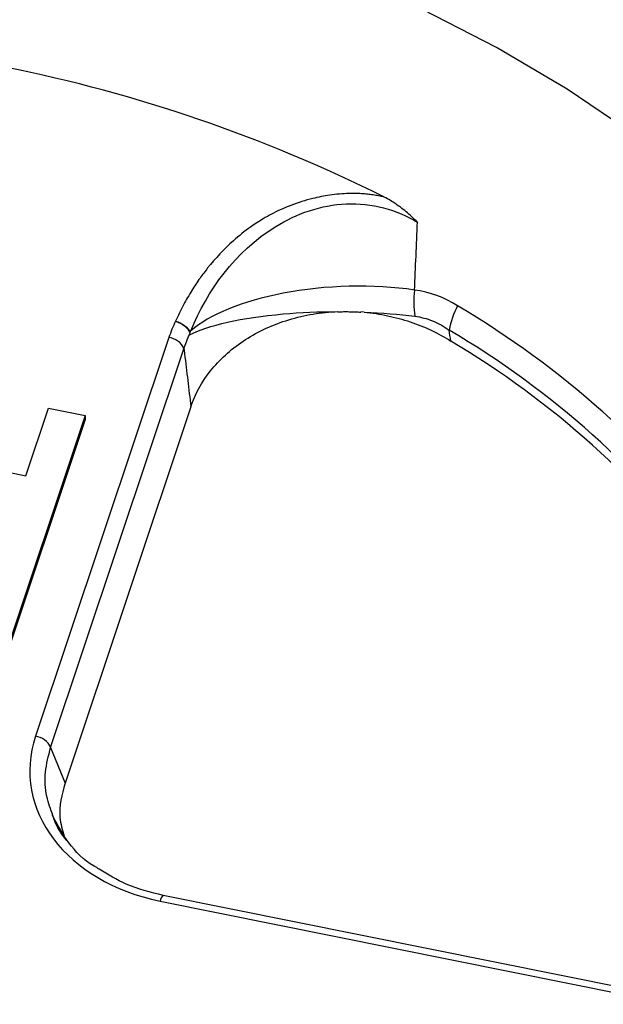
# Paper-space layout 'Sheet1' of a CAD drawing. Units: inches. Extents: x 0 to 34, y 0 to 22.
# Drawn here: x 29.4 to 29.6, y 19.6 to 19.9 of the extents above; entities that cross this region are included whole.
import ezdxf

# ---------------------------------------------------------------- set-up
doc = ezdxf.new("R2010")
doc.units = ezdxf.units.IN
doc.header["$MEASUREMENT"] = 0

psp = doc.layouts.new('Sheet1')

# ---------------------------------------------------------------- linework, layer by layer
at = {"color": 7, "linetype": 'Continuous', "lineweight": 25}
for p, q in [((29.5036653445575, 19.80730791413608), (29.50267523925609, 19.80738883534086)), ((29.44527297314316, 19.79977209664015), (29.40542032045423, 19.68047413614785)), ((29.40992674017513, 19.67711373359795), (29.44977939286406, 19.79641169409025)), ((29.42030218634075, 19.77644373666752), (29.39505191443531, 19.70085765300807)), ((29.40255077693556, 19.75841731514612), (29.40931187631497, 19.77865650406417)), ((29.40931187631497, 19.77865650406417), (29.42030218634075, 19.77644373666752)), ((29.45184673234538, 19.7789904162994), (29.41426101637307, 19.66647847652616)), ((29.42030218634075, 19.77644373666752), (29.42030442178663, 19.77520607458337)), ((29.42030441916125, 19.77520606672438), (29.39505414988119, 19.69961999092391)), ((29.34209465147685, 19.77058947024706), (29.40255077693556, 19.75841731514612)), ((29.40992674017513, 19.67711373359795), (29.41426101637307, 19.66647847652616)), ((29.59698935332954, 19.60197143085689), (29.44361211896347, 19.63285221850175)), ((29.4426744921443, 19.63119155096101), (29.59605172651038, 19.60031076331615))]:
    psp.add_line(p, q, dxfattribs=at)
at = {"color": 7, "linetype": 'Continuous', "lineweight": 25, "flags": 128}
psp.add_lwpolyline([(29.58433862397211, 19.86048258848426), (29.56430936041602, 19.87401171155517), (29.54319473724422, 19.88650347721492), (29.52108331652413, 19.89790549065716)], dxfattribs=at)
at = {"color": 7, "linetype": 'Continuous', "lineweight": 25}
for centre, radius, start, end in [((29.30732822220925, 19.43654729598981), 0.4529145933256982, 63.49291738694831, 93.73974160145382), ((29.54732705358715, 19.81036109083526), 0.02885354698370649, 172.9818926489255, 188.4517246288218), ((29.55314325640848, 19.79765186773689), 0.02451621091927907, 151.8103265791647, 169.8239515686946), ((29.392164469985, 19.57296069313159), 0.2743151349810925, 14.70859910773168, 59.46483848628016), ((29.44456169511917, 19.7941164113372), 0.005700236194534234, 23.74485521555935, 82.8319229092717), ((29.39120349695262, 19.56835760125908), 0.2712421588903509, 14.70859910772476, 59.46483848627237), ((29.39112792566803, 19.56602830385636), 0.2707082909338708, 14.91782447161922, 59.25561312238139), ((29.40470904243024, 19.67481845084489), 0.005700236194538646, 23.74485521565741, 82.8319229092053)]:
    psp.add_arc(centre, radius, start, end, dxfattribs=at)
at = {"color": 8, "linetype": 'Continuous', "lineweight": 25}
psp.add_arc((29.44479012107714, 19.63107562831681), 0.002118802454416273, 123.2443755356946, 176.863701812474, dxfattribs=at)
at = {"color": 7, "linetype": 'Continuous', "lineweight": 25}
psp.add_ellipse((29.45772401961365, 19.67124242116023), major_axis=(0.05397218132022275, 0.002725821215857849), ratio=0.7652162616715416, start_param=2.85075556291953, end_param=4.391393628721108, dxfattribs=at)
for points, knots in [([(29.50945457638104, 19.84181556106332), (29.5089397993783, 19.84192497919989), (29.50789210553929, 19.84214767117515), (29.5062696561641, 19.84241340712089), (29.50457803890333, 19.84262806418542), (29.50281795496047, 19.84277804664667), (29.50099314408308, 19.84285667648735), (29.49782135209516, 19.8428491210588), (29.4935187386447, 19.84246046774287), (29.48882390827251, 19.84151191412486), (29.48380818009908, 19.84012242649732), (29.47877150346915, 19.83818182556108), (29.4737280986701, 19.83551481400118), (29.46905211140161, 19.83243964230083), (29.46316972497371, 19.82772130270394), (29.45825503295499, 19.82247636377136), (29.45441770313406, 19.81735680143246), (29.45200193444754, 19.81369195864287), (29.44952948439301, 19.80940381112764), (29.44806424894874, 19.80628169961708), (29.44729040869268, 19.80463280722901)], [0, 0, 0, 0, 0.01857027819249628, 0.03779494023096903, 0.05767104270990378, 0.0781985907505138, 0.09938208628941923, 0.1212325008417101, 0.188517542942925, 0.2493528872537775, 0.2895985641206191, 0.3736370075154125, 0.4440061903808368, 0.5012576945290858, 0.5863662900542245, 0.7373841089846256, 0.7899504152963596, 0.8513706253158667, 0.921503814412116, 1, 1, 1, 1]), ([(29.51956068711673, 19.8342981386096), (29.51900252397028, 19.83483293778157), (29.51790153485564, 19.83588784094135), (29.51619593835487, 19.83735837756718), (29.51463696614098, 19.8385898873626), (29.51322172698305, 19.83960899523655), (29.51178562965338, 19.84055939008366), (29.51052796919149, 19.84129230762294), (29.50967301172119, 19.84170907903493), (29.50945457637891, 19.84181556106381)], [0, 0, 0, 0, 0.1821540126137175, 0.359302806630615, 0.531707521101077, 0.6527098780347891, 0.7737390809147564, 0.9421920001601786, 1, 1, 1, 1]), ([(29.45181652188636, 19.80178594021994), (29.45685157239702, 19.81372871096382), (29.46484157314347, 19.82533702964939), (29.48342339167259, 19.83681137424329), (29.49078585447842, 19.83941678355315), (29.50585540895785, 19.84005532961442), (29.51340470577647, 19.83797493390754), (29.51956068181594, 19.83429813909126)], [0, 0, 0, 0, 0.5, 0.5, 0.75, 0.75, 1, 1, 1, 1]), ([(29.45184673234538, 19.77899041629941), (29.45312333792247, 19.78281190449213), (29.45507248295008, 19.78640075628688), (29.45903537873012, 19.79142457449733), (29.46052826167371, 19.7930274763272), (29.46377217391078, 19.79599901384637), (29.46553355236303, 19.79738162015072), (29.46934317737528, 19.79993457108268), (29.47140782124909, 19.8011101901639), (29.47568934060027, 19.80315951373924), (29.47791911728316, 19.80404451068199), (29.48255698404751, 19.80553473653318), (29.48498872763178, 19.80614327657015), (29.48989808571612, 19.80703752029189), (29.49237650437062, 19.80732746621814), (29.49487812159296, 19.80746381837344)], [0, 0, 0, 0, 0.249999999999991, 0.249999999999991, 0.3749999999999925, 0.3749999999999925, 0.499999999999994, 0.499999999999994, 0.6249999999999954, 0.6249999999999954, 0.749999999999997, 0.749999999999997, 0.8749999999999984, 0.8749999999999984, 1, 1, 1, 1]), ([(29.49573585424826, 19.80744783237857), (29.49631319036314, 19.80746505675885), (29.49746781824939, 19.80749950419645), (29.49920181745952, 19.80749096646858), (29.50093662117872, 19.80744217316056), (29.50209082266999, 19.80736967914175), (29.50266859530075, 19.80733338993205)], [0, 0, 0, 0, 0.249727537125444, 0.4994358934109867, 0.7494265577442046, 1, 1, 1, 1]), ([(29.5036635670521, 19.80730807391266), (29.50602625260002, 19.80709573132299), (29.5083511618654, 19.80674905407571), (29.51292762785371, 19.80579485367438), (29.51519373161714, 19.80518216027798), (29.52177108658013, 19.80297790339505), (29.52581111788505, 19.80105442215705), (29.52951641052366, 19.7986903034173)], [0, 0, 0, 0, 0.24999999999999, 0.24999999999999, 0.49999999999998, 0.49999999999998, 1, 1, 1, 1]), ([(29.51878685464628, 19.80612031048762), (29.52061326382502, 19.80588602718903), (29.52237875287945, 19.80540935362127), (29.52579614663241, 19.80401327244984), (29.52745549622751, 19.80308503362303), (29.52901269653472, 19.80198322757185)], [0, 0, 0, 0, 0.5, 0.5, 1, 1, 1, 1]), ([(29.44729040869265, 19.80463280722892), (29.44823777163715, 19.80434716797259), (29.44918283102017, 19.80384919615413), (29.45069764232243, 19.80262391725913), (29.451263095333, 19.80190008742235), (29.45152569599264, 19.80120702862854)], [0, 0, 0, 0, 0.5, 0.5, 1, 1, 1, 1]), ([(29.44729040869269, 19.80463280722899), (29.44824367585582, 19.80437596989197), (29.44919469264855, 19.80390981836019), (29.45072418090531, 19.80273928808376), (29.45129843307917, 19.8020381383975), (29.45157107517405, 19.80135677702897)], [0, 0, 0, 0, 0.5, 0.5, 1, 1, 1, 1]), ([(29.45157147227458, 19.80135673489491), (29.4515618856079, 19.801336468364), (29.45154189068161, 19.80129419842752), (29.45153144185217, 19.80123684740661), (29.45152600276588, 19.80120699361742)], [0, 0, 0, 0, 0.479454964873748, 1, 1, 1, 1]), ([(29.44977939286406, 19.79641169409024), (29.4498403288902, 19.79590267359969), (29.44990122768951, 19.79539358043485), (29.44996208907667, 19.794884414318), (29.45059441119614, 19.78959441004445), (29.45122269815889, 19.78429651850805), (29.45184673234538, 19.7789904162994)], [0.0003625657135041438, 0.0003625657135041438, 0.0003625657135041438, 0.0003625657135041438, 0.0005506681541204493, 0.0005506681541204493, 0.0005506681541204493, 0.002504971589770064, 0.002504971589770064, 0.002504971589770064, 0.002504971589770064]), ([(29.41426101637307, 19.66647847652616), (29.41333512914854, 19.66305106650348), (29.41190162986889, 19.65774459972391), (29.41342469181568, 19.65250420831974), (29.41396401863354, 19.65064854931239)], [0, 0, 0, 0, 0.6458930518273608, 1, 1, 1, 1]), ([(29.42447590797914, 19.64076575698007), (29.42395359196972, 19.64104830926821), (29.42017449386665, 19.64309265176749), (29.41485546390321, 19.64851716304951), (29.41194470092945, 19.65407716578986), (29.41048195321009, 19.65687123779141)], [0, 0, 0, 0, 0.07388808374322449, 0.53460034169836, 0.9999999999999999, 0.9999999999999999, 0.9999999999999999, 0.9999999999999999]), ([(29.41560456056688, 19.64841553667061), (29.41531800259803, 19.64871763370868), (29.41327129773969, 19.65087532444739), (29.41155128228468, 19.65374101462362), (29.4107532489358, 19.65636449969094), (29.41063242701153, 19.65676169426252)], [0, 0, 0, 0, 0.1213850992512543, 0.8669780615767981, 1, 1, 1, 1]), ([(29.44362233281073, 19.63284968986655), (29.43979576962155, 19.63381277450905), (29.43275384516143, 19.63558511406438), (29.42707080094762, 19.63914177583862), (29.42447590797914, 19.64076575698007)], [0, 0, 0, 0, 0.5433973640095778, 1, 1, 1, 1])]:
    psp.add_open_spline(points, degree=3, knots=knots, dxfattribs=at)
for points in [[(29.51869716269462, 19.81394873971881), (29.51898392052171, 19.82073242867915), (29.51927172928516, 19.82751554397047), (29.5195607904066, 19.83429813957259)], [(29.51869734706479, 19.81395310520947), (29.50657128280007, 19.81580880310246), (29.49191058409203, 19.81540824682752), (29.47944578708378, 19.81301415008236)], [(29.47944578708378, 19.81301415008236), (29.46737469883443, 19.81069567244737), (29.45732646997209, 19.80653876791945), (29.45181768185638, 19.80178575410518)], [(29.53153494741984, 19.80923312762042), (29.52757235518209, 19.81174423642072), (29.52330403213857, 19.81335939242436), (29.51869852411787, 19.81395295582621)], [(29.45141283130637, 19.80055781250343), (29.45683099990417, 19.80338883576285), (29.46706612163506, 19.80572392112176), (29.47941694054851, 19.80680511736108)], [(29.47941694054851, 19.80680511736108), (29.48459027761144, 19.80725799361296), (29.49014245741197, 19.80748578050417), (29.495735363564, 19.80748672819045)], [(29.50365222994231, 19.80733606078839), (29.50889803848617, 19.80713425920845), (29.51403777930266, 19.80672949985314), (29.51878685464625, 19.80612031048759)], [(29.44729040869272, 19.80463280722906), (29.44649614393327, 19.80304305823041), (29.44582435614885, 19.80142264845015), (29.44527297314316, 19.79977209664015)], [(29.44977939286406, 19.79641169409025), (29.4502322234999, 19.79781756723698), (29.45077618267909, 19.79919973457433), (29.45141271496068, 19.80055782465181)], [(29.45152600276588, 19.80120699361742), (29.45149223300956, 19.80098095761825), (29.45145406043391, 19.80076448812555), (29.45141283092192, 19.80055781230255)], [(29.45157107517405, 19.80135677702897), (29.45165264819805, 19.80149968845335), (29.45173445691949, 19.80164274611627), (29.45181652188636, 19.80178594021995)], [(29.52951641052366, 19.79869030341731), (29.5293486284112, 19.79978835012479), (29.52918072315147, 19.80088599009894), (29.52901269653477, 19.80198322757184)]]:
    psp.add_open_spline(points, degree=3, dxfattribs=at)
at = {"color": 8, "linetype": 'Continuous', "lineweight": 25}
psp.add_open_spline([(29.41063242701153, 19.65676169426252), (29.4099418617185, 19.65864016836838), (29.40838971683429, 19.66286230927661), (29.4080412952585, 19.6698315852243), (29.40929156127802, 19.67466048400587), (29.40992674017513, 19.67711373359795)], degree=3, knots=[0, 0, 0, 0, 0.2828020675247355, 0.6356383484364638, 0.9999999999999999, 0.9999999999999999, 0.9999999999999999, 0.9999999999999999], dxfattribs=at)

doc.saveas('drawing.dxf')
